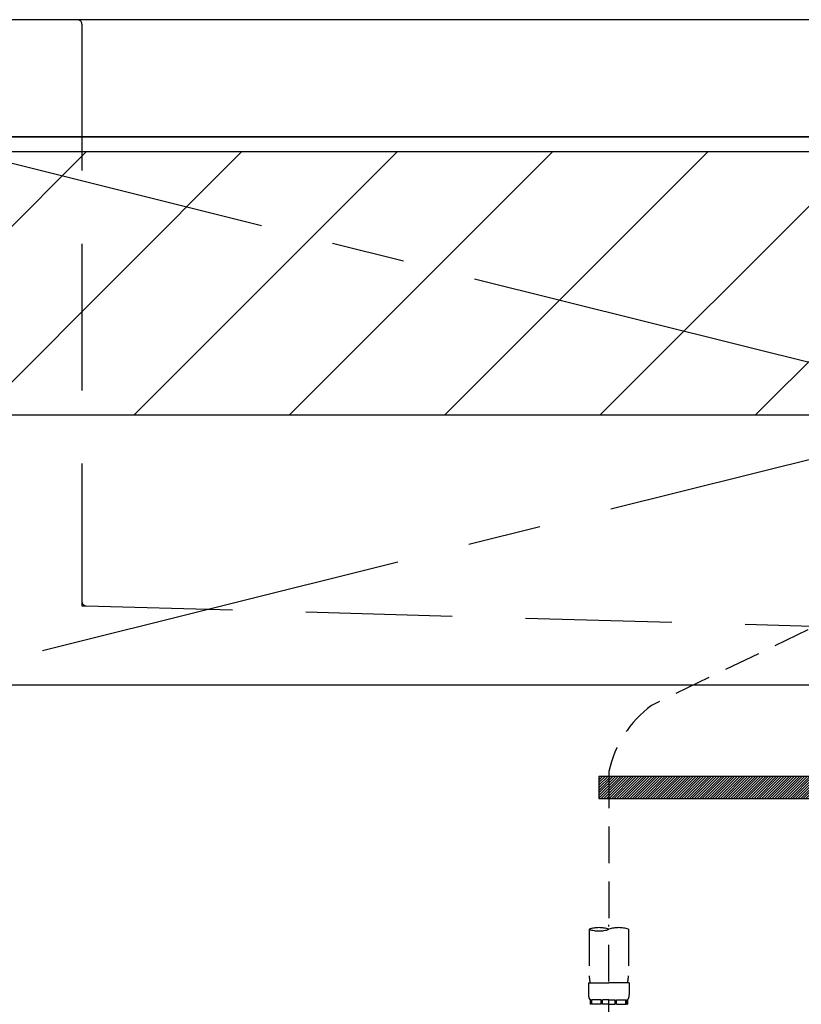
# Model space of a CAD drawing. Extents: x 28111 to 54233, y 210 to 8610.
# Drawn here: x 44547 to 44814, y 2559 to 2895 of the extents above; entities that cross this region are included whole.
import ezdxf

# ---------------------------------------------------------------- set-up
doc = ezdxf.new("R2010")
doc.units = 0
doc.header["$LTSCALE"] = 50
doc.header["$MEASUREMENT"] = 0
for name, pattern in [('CENTER', [2, 1.25, -0.25, 0.25, -0.25]), ('DASHED', [0.75, 0.5, -0.25]), ('HIDDEN', [0.375, 0.25, -0.125])]:
    doc.linetypes.add(name, pattern=pattern)
for name, color, linetype in [('120-キャビネット（外）', 7, 'CONTINUOUS'), ('122-扉', 6, 'CONTINUOUS'), ('123-扉向き', 231, 'CENTER'), ('126-甲板', 2, 'CONTINUOUS'), ('150-機器', 8, 'CONTINUOUS'), ('180-補助', 161, 'CONTINUOUS')]:
    doc.layers.add(name, color=color, linetype=linetype)

msp = doc.modelspace()

# ---------------------------------------------------------------- hatches: boundary and pattern name
at = {"layer": '122-扉'}
h = msp.add_hatch(dxfattribs=at)
h.set_pattern_fill('ANSI31', color=256, scale=5, style=0)
h.set_pattern_definition([(45, (-244799.6391, 29339.2502), (-0.4419417382, 0.4419417382), [])])
h.paths.add_polyline_path([(44744.95, 2636.86), (44744.95, 2629.36), (45021.95, 2629.36), (45021.95, 2636.86)])
at = {"layer": '180-補助'}
h = msp.add_hatch(dxfattribs=at)
h.set_pattern_fill('ANSI31', color=13, scale=300, style=0)
h.set_pattern_definition([(45, (-356598.623, 15763.167), (-26.5165043, 26.5165043), [])])
h.paths.add_polyline_path([(43308.45, 2850.11), (45277.45, 2850.11), (45277.45, 2760.11), (43308.45, 2760.11)])

# ---------------------------------------------------------------- linework, layer by layer
at = {"layer": '120-キャビネット（外）', "color": 6}
msp.add_lwpolyline([(45258.45, 2855.11), (44058.45, 2855.11), (44058.45, 2135.11), (45258.45, 2135.11)], close=True, dxfattribs=at)
at = {"layer": '122-扉'}
msp.add_line((44508.45, 2668.11), (45258.45, 2668.11), dxfattribs=at)
msp.add_lwpolyline([(44744.95, 2636.86), (44744.95, 2629.36), (45021.95, 2629.36), (45021.95, 2636.86)], close=True, dxfattribs=at)
at = {"layer": '123-扉向き', "ltscale": 2}
for p, q in [((45258.45, 2855.11), (44508.45, 2668.11)), ((44508.45, 2855.11), (45258.45, 2668.11))]:
    msp.add_line(p, q, dxfattribs=at)
at = {"layer": '126-甲板'}
msp.add_lwpolyline([(45280.45, 2895.11), (43311.45, 2895.11), (43311.45, 2855.11), (45280.45, 2855.11)], close=True, dxfattribs=at)
at = {"layer": '150-機器', "color": 161, "linetype": 'HIDDEN', "ltscale": 4}
for p, q in [((44566.95, 2895.11), (44550.45, 2895.11)), ((45169.95, 2895.11), (44566.95, 2895.11)), ((44568.45, 2893.61), (44568.45, 2696.56)), ((44568.45, 2696.56), (44568.45, 2695.11)), ((44568.45, 2695.11), (44569.9, 2695.07)), ((44569.9, 2695.07), (44926.5, 2685.16))]:
    msp.add_line(p, q, dxfattribs=at)
at = {"layer": '150-機器', "color": 13, "linetype": 'DASHED', "ltscale": 0.5}
for p, q in [((44849.99, 2703.26), (44762.88, 2661.11)), ((44748.31, 2638.55), (44748.31, 2584.69)), ((44741.63, 2584.69), (44741.63, 2568.8)), ((44748.31, 2491.91), (44748.31, 2586.23)), ((44755, 2584.69), (44755, 2568.8)), ((44741.33, 2566.38), (44741.33, 2562.34)), ((44741.33, 2566.38), (44748.31, 2566.38)), ((44755.29, 2566.38), (44748.31, 2566.38)), ((44755.29, 2566.38), (44755.29, 2562.34)), ((44741.93, 2560.59), (44741.93, 2559.1)), ((44742.33, 2560.59), (44741.93, 2560.59)), ((44742.33, 2559.1), (44742.33, 2560.59)), ((44742.52, 2559.1), (44742.52, 2560.59)), ((44745.64, 2560.59), (44742.52, 2560.59)), ((44745.64, 2559.1), (44745.64, 2560.59)), ((44746.1, 2559.1), (44746.1, 2560.59)), ((44748.31, 2560.59), (44746.1, 2560.59)), ((44748.31, 2560.59), (44750.52, 2560.59)), ((44750.52, 2559.1), (44750.52, 2560.59)), ((44750.98, 2559.1), (44750.98, 2560.59)), ((44750.98, 2560.59), (44754.11, 2560.59)), ((44754.11, 2559.1), (44754.11, 2560.59)), ((44754.3, 2559.1), (44754.3, 2560.59)), ((44754.3, 2560.59), (44754.7, 2560.59)), ((44754.7, 2560.59), (44754.7, 2559.1)), ((44742.33, 2559.1), (44741.93, 2559.1)), ((44745.64, 2559.1), (44742.52, 2559.1)), ((44748.31, 2559.1), (44746.1, 2559.1)), ((44748.31, 2559.1), (44750.52, 2559.1)), ((44750.98, 2559.1), (44754.11, 2559.1)), ((44754.3, 2559.1), (44754.7, 2559.1))]:
    msp.add_line(p, q, dxfattribs=at)
at = {"layer": '150-機器', "color": 161, "linetype": 'HIDDEN', "ltscale": 4}
for centre, start, end in [((44566.95, 2893.61), 0, 90), ((44569.95, 2696.56), 180, 268.0585)]:
    msp.add_arc(centre, 1.5, start, end, dxfattribs=at)
at = {"layer": '150-機器', "color": 13, "linetype": 'DASHED', "ltscale": 0.5}
for centre, radius, start, end in [((44785.77, 2630.35), 38.34, 126.6492, 167.6612), ((44744.97, 2575.24), 10.02, 70.5288, 109.4712), ((44744.97, 2594.14), 10.02, 250.5288, 289.4712), ((44751.65, 2575.24), 10.02, 70.5288, 109.4712), ((44751.6, 2568.8), 9.97, 180, 194.0699), ((44745.02, 2568.8), 9.97, 345.9301, 0), ((44744.18, 2562.34), 2.84, 180, 217.8493), ((44752.45, 2562.34), 2.84, 322.1507, 0)]:
    msp.add_arc(centre, radius, start, end, dxfattribs=at)
at = {"layer": '180-補助', "color": 13}
msp.add_lwpolyline([(43308.45, 2850.11), (45277.45, 2850.11), (45277.45, 2760.11), (43308.45, 2760.11)], close=True, dxfattribs=at)

doc.saveas('drawing.dxf')
